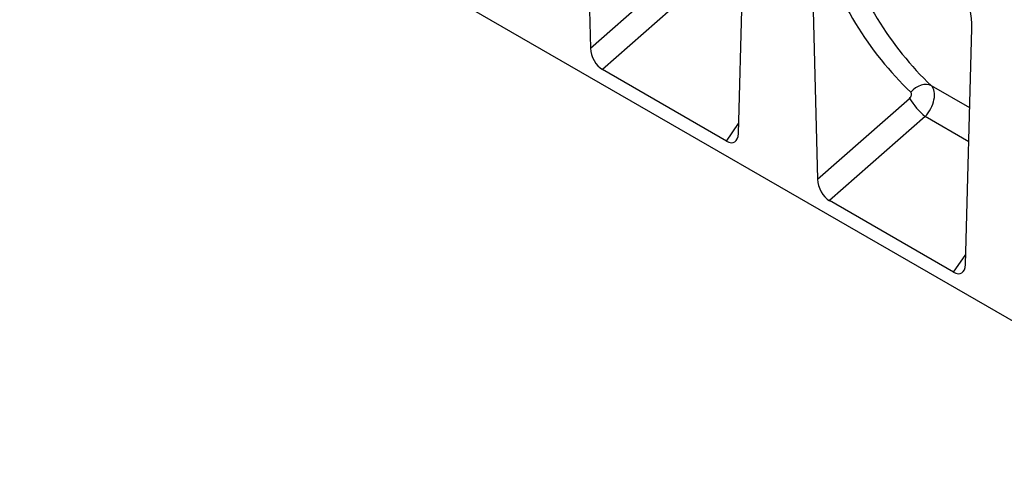
# Model space of a CAD drawing. Units: millimetres. Extents: x 154440 to 171792, y -11660 to 4290.
# Drawn here: x 157847 to 158287, y 596 to 798 of the extents above; entities that cross this region are included whole.
import ezdxf

# ---------------------------------------------------------------- set-up
doc = ezdxf.new("R2010")
doc.units = ezdxf.units.MM
doc.header["$LTSCALE"] = 2.5
doc.layers.add('133534', color=7, linetype='Continuous', lineweight=25)
doc.layers.add('TANGENT_EDGES', color=4, linetype='Continuous')

# ---------------------------------------------------------------- blocks, each defined once
blk = doc.blocks.new('1033574-M_E_ISOMETRIC VIEW')
at = {"layer": '133534'}
for p, q in [((3170.8, 249.99), (2609.42, 574.07)), ((2861.49, 548.77), (2864.38, 439.89)), ((2930.44, 401.75), (2933.33, 507.3)), ((2962.91, 490.22), (2965.8, 381.34)), ((3031.87, 343.2), (3034.75, 448.75)), ((2925.1, 398.36), (2869.72, 430.33)), ((3026.53, 339.81), (2971.14, 371.78))]:
    blk.add_line(p, q, dxfattribs=at)
for centre, major_axis, ratio, start_param, end_param in [((3020.32, 454.74), (-4.76, 23.23), 0.586935, 4.333636, 5.803117), ((2870.1, 437.31), (-3.49, 7.42), 0.612635, 0.950483, 2.419974), ((2924.72, 405.79), (-3.88, 7.86), 0.536166, 2.464666, 3.934158), ((2971.53, 378.76), (-3.49, 7.42), 0.612635, 0.950483, 2.419974), ((3026.14, 347.24), (-3.88, 7.86), 0.536166, 2.464666, 3.934158)]:
    blk.add_ellipse(centre, major_axis=major_axis, ratio=ratio, start_param=start_param, end_param=end_param, dxfattribs=at)
at = {"layer": 'TANGENT_EDGES'}
for p, q in [((2864.38, 439.89), (2905.47, 476.04)), ((2912.44, 467.92), (2869.72, 430.33)), ((3033.78, 413.22), (3016.66, 423.1)), ((2965.8, 381.34), (3006.89, 417.49)), ((3013.87, 409.37), (2971.14, 371.78)), ((3033.37, 398.11), (3013.87, 409.37)), ((2925.1, 398.36), (2930.57, 406.24)), ((3026.53, 339.81), (3031.99, 347.69))]:
    blk.add_line(p, q, dxfattribs=at)
at = {"layer": 'TANGENT_EDGES', "flags": 128}
blk.add_lwpolyline([(3016.66, 423.1), (3015.65, 423.5), (3014.52, 423.68), (3013.32, 423.62), (3012.07, 423.34), (3010.82, 422.84), (3009.61, 422.14), (3008.49, 421.26), (3007.47, 420.22)], dxfattribs=at)
at = {"layer": 'TANGENT_EDGES'}
blk.add_arc((3036.85, 436.17), 35.3, 211.9408, 229.3846, dxfattribs=at)
for centre, major_axis, ratio, start_param, end_param in [((3210.26, 651.26), (194.25, 238.56), 0.687891, 2.71864, 3.087846), ((3214.84, 647.68), (190.51, 231.37), 0.690491, 2.72289, 3.092097), ((3010.73, 415.13), (5.23, 8.53), 0.601079, 4.379033, 6.1348), ((3006.15, 418.71), (1.27, 1.56), 0.687891, 4.473671, 6.229439)]:
    blk.add_ellipse(centre, major_axis=major_axis, ratio=ratio, start_param=start_param, end_param=end_param, dxfattribs=at)

msp = doc.modelspace()

# ---------------------------------------------------------------- block references
at = {"layer": '133534'}
msp.add_blockref('1033574-M_E_ISOMETRIC VIEW', (155237.71, 345.85), dxfattribs=at)

doc.saveas('drawing.dxf')
